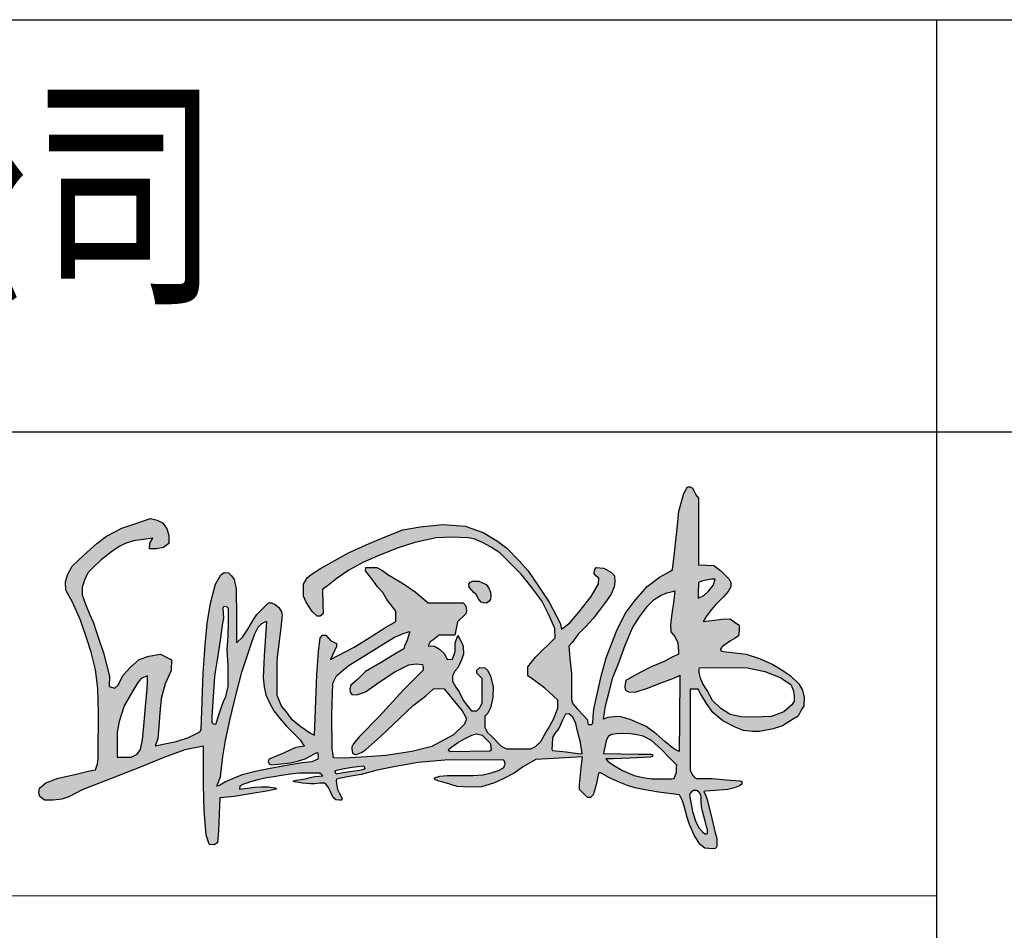
# Model space of a CAD drawing. Units: millimetres. Extents: x 154004 to 344786, y -265220 to -14660.
# Drawn here: x 262086 to 263169, y -235517 to -234515 of the extents above; entities that cross this region are included whole.
import ezdxf
from ezdxf.enums import TextEntityAlignment as Align

# ---------------------------------------------------------------- set-up
doc = ezdxf.new("R2010")
doc.units = ezdxf.units.MM
doc.styles.add('JHEDI_样式2', font='simhei.ttf', dxfattribs={"width": 0.75})

# ---------------------------------------------------------------- blocks, each defined once
blk = doc.blocks.new('A$C55507684')
at = {"ltscale": 100}
h = blk.add_hatch(color=0, dxfattribs=at)
h.paths.add_polyline_path([(609.838, 57.642), (609.846, 58.134), (609.707, 58.697), (609.563, 59.265), (609.356, 59.89), (609.19, 60.368), (609.072, 60.725), (608.9, 61.116), (608.685, 61.627), (608.533, 62.08), (608.528, 62.463), (608.636, 62.803), (608.803, 63.145), (609.098, 63.444), (609.443, 63.787), (609.973, 64.192), (610.361, 64.444), (610.612, 64.58), (611.025, 64.71), (611.955, 64.837), (611.807, 64.586), (611.8, 64.32), (612.137, 64.312), (612.478, 64.376), (612.733, 64.575), (612.74, 64.968), (612.644, 65.302), (612.424, 65.574), (612.165, 65.703), (611.836, 65.788), (611.552, 65.684), (611.035, 65.51), (610.445, 65.319), (609.714, 64.936), (609.239, 64.574), (608.587, 63.988), (608.044, 63.471), (607.818, 63.048), (607.715, 62.715), (607.728, 62.318), (608.051, 61.729), (608.454, 60.857), (608.772, 59.903), (608.961, 59.305), (609.174, 58.46), (609.288, 57.518), (609.318, 56.355), (609.308, 54.29), (609.304, 54.129), (609.268, 53.892), (609.181, 53.598), (608.811, 53.525), (608.176, 53.372), (607.359, 53.191), (606.763, 52.958), (606.465, 52.709), (606.433, 52.476), (606.474, 52.303), (606.698, 52.13), (607.141, 52.122), (607.544, 52.17), (607.873, 52.29), (608.525, 52.625), (609.895, 53.156), (611.393, 53.747), (612.483, 54.194), (613.502, 54.563), (614.423, 54.747), (614.423, 53.898), (614.413, 52.868), (614.443, 51.619), (614.55, 50.418), (614.678, 50.031), (614.729, 49.977), (614.927, 49.957), (615.091, 50.054), (615.136, 50.627), (615.176, 51.477), (615.208, 52.237), (615.404, 52.245), (615.898, 52.302), (616.587, 52.419), (617.575, 52.582), (617.938, 52.651), (617.951, 52.677), (617.899, 52.719), (617.763, 52.744), (617.566, 52.773), (617.22, 52.773), (616.929, 52.756), (616.277, 52.668), (616.168, 52.652), (616.179, 52.796), (616.354, 52.904), (616.471, 52.936), (616.69, 53.016), (617.055, 53.113), (617.475, 53.204), (617.825, 53.261), (618.205, 53.322), (618.744, 53.395), (619.073, 53.436), (619.512, 53.435), (620.089, 53.438), (620.2, 53.304), (620.033, 53.292), (619.826, 53.269), (619.585, 53.218), (619.368, 53.165), (619.158, 53.133), (618.918, 53.086), (618.789, 53.053), (618.786, 53.035), (618.834, 53.011), (619.034, 52.974), (619.217, 52.951), (619.614, 52.907), (619.817, 52.918), (620.066, 52.943), (620.292, 52.953), (620.36, 52.882), (620.476, 52.742), (620.712, 52.258), (620.834, 52.139), (621.003, 52.121), (621.103, 52.123), (621.14, 52.181), (621.098, 52.307), (621.002, 52.476), (620.922, 52.643), (620.869, 52.915), (620.838, 53.137), (620.999, 53.175), (621.49, 53.264), (622.071, 53.375), (622.849, 53.57), (623.732, 53.761), (624.827, 53.946), (626.128, 54.071), (628.979, 54.087), (629.022, 54.009), (629.047, 53.894), (629.022, 53.778), (628.979, 53.687), (628.733, 53.568), (628.369, 53.441), (627.991, 53.348), (627.48, 53.319), (626.233, 53.314), (625.879, 53.287), (625.631, 53.204), (625.64, 53.13), (625.792, 53.056), (626.166, 52.957), (626.731, 52.789), (627.329, 52.758), (627.906, 52.775), (628.489, 52.95), (628.927, 53.139), (629.49, 53.436), (629.949, 53.752), (630.548, 54.092), (632.801, 54.217), (632.736, 53.693), (632.655, 52.88), (632.665, 52.648), (632.788, 52.509), (632.912, 52.384), (633.062, 52.247), (633.188, 52.247), (633.245, 52.302), (633.319, 52.384), (633.372, 52.542), (633.471, 52.874), (633.584, 53.446), (633.675, 53.44), (634.124, 53.214), (634.58, 53.003), (634.993, 52.841), (635.342, 52.727), (635.748, 52.638), (636.498, 52.512), (637.509, 52.385), (637.657, 52.088), (637.736, 51.834), (637.89, 51.278), (637.997, 50.943), (638.241, 50.396), (638.514, 49.964), (638.749, 49.792), (639.13, 49.762), (639.24, 49.782), (639.304, 49.841), (639.324, 49.911), (639.331, 50.013), (639.324, 50.264), (639.25, 50.53), (639.03, 51.44), (638.936, 51.818), (638.856, 52.161), (638.787, 52.336), (638.69, 52.549), (638.778, 52.558), (639.234, 52.595), (639.858, 52.646), (640.179, 52.723), (640.428, 52.813), (640.535, 52.903), (640.544, 52.96), (640.541, 53.022), (640.449, 53.056), (639.793, 53.115), (639.095, 53.172), (638.332, 53.172), (638.185, 53.266), (638.035, 53.564), (638.035, 54.081), (638.035, 56.358), (638.035, 57.507), (638.42, 57.507), (638.548, 57.257), (638.824, 56.815), (639.126, 56.381), (639.618, 55.968), (640.21, 55.669), (640.613, 55.495), (641.052, 55.446), (641.392, 55.457), (642.067, 55.582), (642.505, 55.726), (642.997, 56.034), (643.267, 56.205), (643.425, 56.486), (643.539, 56.706), (643.565, 57.108), (643.487, 57.451), (643.3, 57.759), (642.895, 58.154), (642.483, 58.453), (642.05, 58.706), (641.401, 59.001), (640.752, 59.204), (639.643, 59.33), (639.477, 59.389), (639.557, 59.552), (639.709, 59.651), (639.996, 59.848), (640.216, 59.976), (640.384, 60.097), (640.403, 60.339), (640.402, 60.614), (640.239, 60.727), (640.096, 60.827), (639.979, 60.915), (639.589, 60.905), (639.089, 60.845), (638.669, 60.792), (638.832, 61.044), (639.052, 61.361), (639.257, 61.597), (639.651, 61.994), (639.883, 62.24), (640.002, 62.472), (640.011, 62.679), (639.916, 62.837), (639.695, 63.077), (639.498, 63.271), (639.182, 63.5), (638.814, 63.525), (638.435, 63.533), (638.435, 66.775), (638.311, 66.927), (638.225, 67.107), (638.138, 67.257), (638.055, 67.326), (637.896, 67.33), (637.723, 66.993), (637.487, 66.141), (637.411, 65.466), (637.274, 64.129), (637.17, 63.308), (637.07, 63.224), (636.544, 62.947), (635.946, 62.485), (635.375, 61.838), (634.877, 61.172), (634.461, 60.318), (633.954, 59.027), (633.717, 58.143), (633.359, 56.538), (633.317, 56.165), (633.307, 55.804), (633.063, 55.788), (633.049, 56.02), (632.878, 56.219), (632.56, 56.543), (632.342, 56.802), (632.277, 57.011), (632.27, 57.668), (632.281, 58.262), (632.19, 58.988), (632.137, 59.594), (632.305, 59.766), (632.599, 60.173), (632.958, 60.531), (633.324, 60.936), (633.587, 61.275), (633.92, 61.725), (634.192, 62.109), (634.337, 62.477), (634.38, 62.713), (634.363, 62.998), (634.208, 63.175), (633.84, 63.384), (633.466, 63.409), (633.382, 63.28), (633.379, 63.112), (633.453, 63.001), (633.594, 62.896), (633.584, 62.619), (633.226, 62.004), (632.632, 61.24), (632.193, 60.718), (631.785, 60.418), (631.718, 60.708), (631.182, 61.725), (630.675, 62.502), (630.146, 63.262), (629.736, 63.727), (629.129, 64.347), (628.68, 64.689), (627.987, 65.102), (627.107, 65.413), (626.03, 65.497), (624.929, 65.39), (624.092, 65.235), (623.311, 64.928), (622.303, 64.511), (621.457, 64.117), (620.101, 63.367), (619.646, 63.07), (619.442, 62.909), (619.274, 62.595), (619.275, 62.015), (619.4, 61.72), (619.69, 61.277), (619.939, 61.043), (620.074, 61.043), (620.215, 61.164), (620.208, 61.611), (620.189, 62.346), (620.495, 62.576), (620.901, 62.891), (621.466, 63.273), (622.175, 63.663), (622.889, 63.983), (623.814, 64.342), (624.67, 64.621), (625.71, 64.851), (626.482, 64.88), (627.236, 64.841), (627.53, 64.799), (627.956, 64.63), (628.35, 64.42), (628.802, 64.114), (629.273, 63.629), (629.848, 63.063), (630.281, 62.519), (630.827, 61.793), (631.192, 61.08), (631.463, 60.457), (631.475, 59.999), (630.527, 59.052), (630.155, 58.584), (630.161, 58.147), (630.479, 57.925), (630.984, 57.553), (631.604, 56.978), (631.604, 56.58), (631.393, 56.051), (631.134, 55.589), (631.037, 55.435), (630.779, 54.971), (630.529, 54.724), (630.296, 54.616), (629.124, 54.616), (628.864, 54.736), (628.37, 55.237), (628.198, 55.41), (628.062, 55.651), (628.062, 56.196), (628.214, 56.349), (628.342, 56.596), (628.462, 57.107), (628.465, 57.632), (628.34, 58.135), (628.205, 58.411), (628.072, 58.549), (627.82, 58.551), (627.674, 58.427), (627.674, 58.289), (627.939, 58.021), (627.94, 56.848), (627.822, 56.6), (627.68, 56.45), (627.419, 56.452), (627.248, 56.662), (627.015, 56.98), (626.826, 57.371), (626.653, 57.603), (626.496, 57.888), (626.495, 58.154), (626.606, 58.383), (626.744, 58.533), (626.884, 58.804), (627.025, 59.202), (627.023, 59.581), (626.963, 59.725), (626.81, 60.038), (626.76, 60.113), (626.631, 59.737), (626.624, 59.341), (626.493, 58.957), (626.243, 58.94), (626.115, 59.221), (625.873, 59.445), (625.627, 59.586), (625.311, 59.608), (625.416, 59.806), (625.614, 59.937), (625.834, 60.123), (626.608, 60.127), (626.748, 60.774), (627.149, 61.167), (627.174, 61.292), (627.151, 61.556), (627.018, 61.698), (625.317, 61.699), (625.103, 61.873), (624.683, 62.222), (624.115, 62.614), (623.364, 63.066), (623.101, 63.267), (622.821, 63.407), (622.3, 63.41), (622.269, 63.251), (622.639, 62.796), (622.866, 62.471), (623.12, 62.192), (623.315, 61.861), (623.744, 61.295), (623.744, 60.783), (623.218, 60.484), (622.45, 59.997), (621.731, 59.549), (620.573, 58.945), (620.867, 59.585), (620.862, 59.719), (620.583, 59.869), (620.356, 60.123), (620.195, 60.132), (620.072, 60.004), (619.99, 59.328), (619.907, 58.207), (619.808, 55.274), (619.577, 55.384), (619.131, 55.697), (618.666, 56.064), (618.408, 56.417), (618.204, 56.669), (617.969, 57.211), (617.966, 57.925), (617.973, 58.719), (617.986, 59.048), (618.066, 59.705), (618.166, 60.478), (618.24, 61.115), (618.193, 61.265), (618.064, 61.471), (617.886, 61.608), (617.721, 61.693), (617.573, 61.695), (617.356, 61.478), (617.001, 61.122), (616.838, 60.881), (616.562, 60.416), (616.3, 60.029), (616.012, 59.75), (616.019, 60.998), (616, 62.355), (615.896, 62.835), (615.776, 63.007), (615.634, 63.155), (615.414, 63.164), (615.257, 63.054), (614.999, 62.607), (614.758, 61.674), (614.601, 60.692), (614.491, 59.639), (614.407, 58.287), (614.307, 55.553), (614.236, 55.439), (613.689, 55.158), (613.087, 54.973), (612.078, 54.76), (612.2, 55.1), (612.243, 55.701), (612.291, 56.363), (612.355, 57.059), (612.55, 57.765), (612.851, 58.407), (612.857, 58.934), (612.331, 59.207), (611.766, 59.116), (611.287, 58.944), (610.876, 58.569), (610.506, 58.174), (610.27, 57.701), (610.118, 57.556)])
h.paths.add_polyline_path([(610.98, 57.428), (611.236, 57.835), (611.396, 58.018), (611.695, 58.15), (611.695, 57.902), (611.674, 57.52), (611.613, 56.841), (611.525, 55.721), (611.455, 55.049), (611.364, 54.578), (611.193, 54.355), (610.91, 54.203), (610.23, 54.203), (610.23, 55.42), (610.316, 55.945), (610.564, 56.706)], flags=16)
h.paths.add_polyline_path([(614.95, 58.127), (614.989, 58.351), (615.091, 59.021), (615.223, 59.887), (615.343, 60.705), (615.38, 60.948), (615.342, 61.487), (615.53, 61.521), (615.63, 61.427), (615.625, 60.812), (615.608, 60.074), (615.572, 59.426), (615.617, 58.641), (615.619, 57.629), (615.493, 57.144), (615.389, 56.91), (615.254, 56.552), (615.124, 56.168), (615.044, 55.89), (615.01, 55.814), (614.827, 55.833), (614.817, 56.184)], flags=16)
h.paths.add_polyline_path([(615.703, 56.069), (615.909, 56.881), (616.135, 57.76), (616.274, 58.325), (616.475, 58.918), (616.716, 59.639), (616.888, 60.167), (617.065, 60.512), (617.248, 60.689), (617.48, 60.805), (617.362, 59.117), (617.311, 58.061), (617.365, 57.62), (617.446, 57.238), (617.624, 56.839), (617.836, 56.461), (618.137, 56.072), (618.445, 55.708), (618.818, 55.342), (619.125, 55.035), (619.242, 54.844), (619.313, 54.74), (618.89, 54.682), (618.577, 54.533), (618.146, 54.34), (617.781, 54.2), (617.599, 54.112), (617.549, 54.018), (617.565, 53.947), (617.608, 53.882), (617.692, 53.838), (618.044, 53.864), (618.638, 53.941), (618.983, 54.014), (619.349, 54.131), (619.616, 54.267), (619.848, 54.403), (619.949, 54.433), (619.975, 54.249), (619.969, 54.109), (619.666, 53.99), (619.204, 53.94), (618.541, 53.825), (617.73, 53.673), (617.009, 53.524), (616.293, 53.35), (615.931, 53.214), (615.475, 53.01), (615.192, 52.833), (615.07, 52.798), (615.237, 53.255), (615.351, 54.24), (615.482, 55.013)], flags=16)
h.paths.add_polyline_path([(620.693, 57.805), (620.864, 58.148), (621.439, 58.64), (622.201, 59.112), (622.921, 59.566), (623.688, 60.031), (624.155, 60.225), (624.438, 60.313), (624.364, 60.098), (624.299, 59.886), (624.171, 59.599), (624.139, 59.472), (623.666, 59.185), (622.999, 58.781), (622.284, 58.36), (621.886, 57.984), (621.561, 57.701), (621.515, 57.519), (621.526, 57.354), (621.616, 57.253), (621.857, 57.227), (622.28, 57.371), (622.981, 57.874), (623.705, 58.351), (624.384, 58.685), (624.736, 58.74), (625.036, 58.702), (625.078, 58.58), (625.068, 58.434), (624.119, 57.476), (622.937, 56.175), (621.97, 55.191), (621.693, 54.861), (621.613, 54.715), (621.618, 54.602), (621.648, 54.419), (621.719, 54.356), (621.835, 54.339), (622.087, 54.431), (622.274, 54.565), (623.005, 55.208), (623.95, 56.102), (624.588, 56.72), (625.204, 57.184), (625.576, 57.518), (625.81, 57.547), (626.086, 57.526), (626.508, 57.013), (626.964, 56.461), (627.177, 56.081), (627.08, 55.81), (626.545, 55.292), (625.497, 54.723), (624.522, 54.476), (623.265, 54.293), (622.34, 54.217), (621.245, 54.155), (620.73, 54.173), (620.662, 54.646), (620.646, 56.239)], flags=16)
h.paths.add_polyline_path([(620.866, 53.577), (621.248, 53.665), (621.625, 53.724), (622.178, 53.781), (622.264, 53.631), (621.996, 53.554), (621.522, 53.492), (621.106, 53.432), (620.853, 53.386), (620.785, 53.525)], flags=16)
h.paths.add_polyline_path([(626.311, 54.584), (626.409, 54.66), (626.745, 54.911), (627.073, 55.102), (627.435, 55.276), (627.669, 55.346), (627.93, 55.283), (628.159, 55.048), (628.324, 54.886), (628.359, 54.724), (628.387, 54.503), (626.332, 54.463)], flags=16)
h.paths.add_polyline_path([(631.356, 55.159), (631.459, 55.363), (631.651, 55.599), (631.843, 56), (631.979, 56.288), (632.148, 56.303), (632.338, 56.144), (632.476, 55.838), (632.571, 55.475), (632.712, 54.916), (632.785, 54.374), (632.584, 54.385), (632.018, 54.463), (631.315, 54.539), (631.331, 54.807)], flags=16)
h.paths.add_polyline_path([(633.833, 56.052), (633.921, 56.703), (634.086, 57.311), (634.277, 58.081), (634.583, 58.835), (634.876, 59.646), (635.239, 60.476), (635.578, 61.014), (635.959, 61.535), (636.281, 61.852), (636.598, 62.048), (636.902, 62.179), (637.18, 62.25), (637.283, 62.279), (637.245, 61.832), (637.131, 61.043), (637.085, 60.626), (637.095, 60.281), (637.293, 60.067), (637.437, 59.758), (637.467, 59.336), (637.468, 59.204), (637.125, 59.045), (636.802, 58.862), (636.071, 58.558), (635.325, 58.166), (634.908, 57.923), (634.873, 57.744), (634.866, 57.632), (634.881, 57.497), (634.934, 57.434), (635.058, 57.375), (635.358, 57.361), (635.961, 57.554), (636.576, 57.796), (637.245, 58.037), (637.529, 58.182), (637.512, 55.997), (637.503, 54.482), (637.235, 54.618), (636.804, 54.967), (636.381, 55.346), (635.891, 55.695), (635.119, 56.044), (634.624, 56.181), (634.324, 56.171), (634.038, 56.126)], flags=16)
h.paths.add_polyline_path([(633.827, 54.382), (633.847, 54.481), (633.883, 54.7), (633.95, 55.009), (634.05, 55.209), (634.215, 55.31), (634.453, 55.345), (634.75, 55.359), (635.113, 55.339), (635.438, 55.287), (635.753, 55.233), (636.159, 55.019), (636.638, 54.579), (636.988, 54.224), (637.377, 53.827), (637.371, 53.699), (637.364, 53.483), (637.253, 53.177), (637.131, 53.159), (636.762, 53.151), (636.165, 53.157), (635.735, 53.23), (635.316, 53.324), (634.753, 53.562), (634.312, 53.823), (634.038, 54.012), (633.94, 54.134), (634.311, 54.134), (635.118, 54.163), (636.084, 54.21), (636.198, 54.234), (636.21, 54.279), (636.21, 54.332), (636.129, 54.354), (635.504, 54.362)], flags=16)
h.paths.add_polyline_path([(638.199, 52.593), (638.34, 52.594), (638.472, 52.508), (638.553, 52.386), (638.566, 52.258), (638.568, 52.058), (638.588, 51.809), (638.627, 51.596), (638.753, 51.107), (638.821, 50.849), (638.885, 50.643), (638.863, 50.488), (638.739, 50.494), (638.624, 50.591), (638.469, 50.772), (638.309, 51.069), (638.146, 51.571), (637.995, 52.395), (638.09, 52.526)], flags=16)
h.paths.add_polyline_path([(638.472, 58.302), (638.472, 58.543), (639.353, 58.551), (640.814, 58.539), (641.656, 58.363), (642.393, 58.074), (642.909, 57.739), (643.038, 57.433), (643.077, 57.166), (643.083, 56.92), (642.963, 56.746), (642.57, 56.403), (641.981, 56.183), (641.1, 56.142), (640.503, 56.168), (639.967, 56.28), (639.518, 56.564), (639.115, 56.963), (638.858, 57.438), (638.649, 57.764), (638.526, 58.049)], flags=16)
h.paths.add_polyline_path([(638.422, 61.93), (638.422, 62.125), (638.432, 62.678), (638.65, 62.765), (639.076, 62.848), (639.246, 62.845), (639.146, 62.538), (638.926, 62.257), (638.697, 62.048)], flags=16)
h.paths.add_polyline_path([(628.268, 62.405), (628.126, 62.578), (627.92, 62.68), (627.774, 62.747), (627.491, 62.75), (627.351, 62.7), (627.284, 62.594), (627.303, 62.463), (627.532, 62.193), (627.642, 62.096), (627.766, 61.887), (627.882, 61.735), (627.995, 61.693), (628.153, 61.687), (628.284, 61.771), (628.34, 61.876), (628.352, 62.04), (628.343, 62.206)], flags=17)
for p, q in [((470, 89.984, 31.168), (830, 89.984, 31.168)), ((650, 9.984, 31.168), (650, 89.984, 31.168)), ((470, 69.984, 31.168), (830, 69.984, 31.168))]:
    blk.add_line(p, q)
at = {"lineweight": 15}
blk.add_line((470, 47.484, 31.168), (650, 47.484, 31.168), dxfattribs=at)
at = {"color": 0, "ltscale": 100}
for points in [[(611.8, 64.32), (611.807, 64.586), (611.955, 64.837), (611.025, 64.71), (610.612, 64.58), (610.361, 64.444), (609.973, 64.192), (609.443, 63.787), (609.098, 63.444), (608.803, 63.145), (608.636, 62.803), (608.528, 62.463), (608.533, 62.08), (608.685, 61.627), (608.9, 61.116), (609.072, 60.725), (609.19, 60.368), (609.356, 59.89), (609.563, 59.265), (609.707, 58.697), (609.846, 58.134), (609.838, 57.642), (610.118, 57.556), (610.27, 57.701), (610.506, 58.174), (610.876, 58.569), (611.287, 58.944), (611.766, 59.116), (612.331, 59.207), (612.857, 58.934), (612.851, 58.407), (612.55, 57.765), (612.355, 57.059), (612.291, 56.363), (612.243, 55.701), (612.2, 55.1), (612.078, 54.76), (613.087, 54.973), (613.689, 55.158), (614.236, 55.439), (614.307, 55.553), (614.407, 58.287), (614.491, 59.639), (614.601, 60.692), (614.758, 61.674), (614.999, 62.607), (615.257, 63.054), (615.414, 63.164), (615.634, 63.155), (615.776, 63.007), (615.896, 62.835), (616, 62.355), (616.019, 60.998), (616.012, 59.75), (616.3, 60.029), (616.562, 60.416), (616.838, 60.881), (617.001, 61.122), (617.356, 61.478), (617.573, 61.695), (617.721, 61.693), (617.886, 61.608), (618.064, 61.471), (618.193, 61.265), (618.24, 61.115), (618.166, 60.478), (618.066, 59.705), (617.986, 59.048), (617.973, 58.719), (617.966, 57.925), (617.969, 57.211), (618.204, 56.669), (618.408, 56.417), (618.666, 56.064), (619.131, 55.697), (619.577, 55.384), (619.808, 55.274), (619.907, 58.207), (619.99, 59.328), (620.072, 60.004), (620.195, 60.132), (620.356, 60.123), (620.583, 59.869), (620.862, 59.719), (620.867, 59.585), (620.573, 58.945), (621.731, 59.549), (622.45, 59.997), (623.218, 60.484), (623.744, 60.783), (623.744, 61.295), (623.315, 61.861), (623.12, 62.192), (622.866, 62.471), (622.639, 62.796), (622.269, 63.251), (622.3, 63.41), (622.821, 63.407), (623.101, 63.267), (623.364, 63.066), (624.115, 62.614), (624.683, 62.222), (625.103, 61.873), (625.317, 61.699), (627.018, 61.698), (627.151, 61.556), (627.174, 61.292), (627.149, 61.167), (626.748, 60.774), (626.608, 60.127), (625.834, 60.123), (625.614, 59.937), (625.416, 59.806), (625.311, 59.608), (625.627, 59.586), (625.873, 59.445), (626.115, 59.221), (626.225, 58.979), (626.225, 58.979), (626.247, 58.94), (626.493, 58.957), (626.624, 59.341), (626.631, 59.737), (626.76, 60.113), (626.81, 60.038), (626.963, 59.725), (627.023, 59.581), (627.025, 59.202), (626.884, 58.804), (626.744, 58.533), (626.606, 58.383), (626.495, 58.154), (626.496, 57.888), (626.653, 57.603), (626.826, 57.371), (627.015, 56.98), (627.248, 56.662), (627.419, 56.452), (627.68, 56.45), (627.822, 56.6), (627.94, 56.848), (627.939, 58.021), (627.674, 58.289), (627.674, 58.427), (627.82, 58.551), (628.072, 58.549), (628.205, 58.411), (628.34, 58.135), (628.465, 57.632), (628.462, 57.107), (628.342, 56.596), (628.214, 56.349), (628.062, 56.196), (628.062, 55.651), (628.198, 55.41), (628.37, 55.237), (628.864, 54.736), (629.124, 54.616), (630.296, 54.616), (630.529, 54.724), (630.779, 54.971), (631.037, 55.435), (631.134, 55.589), (631.393, 56.051), (631.604, 56.58), (631.604, 56.978), (630.984, 57.553), (630.479, 57.925), (630.161, 58.147), (630.155, 58.584), (630.527, 59.052), (631.475, 59.999), (631.463, 60.457), (631.192, 61.08), (630.827, 61.793), (630.281, 62.519), (629.848, 63.063), (629.273, 63.629), (628.802, 64.114), (628.35, 64.42), (627.956, 64.63), (627.53, 64.799), (627.236, 64.841), (626.482, 64.88), (625.71, 64.851), (624.67, 64.621), (623.814, 64.342), (622.889, 63.983), (622.175, 63.663), (621.466, 63.273), (620.901, 62.891), (620.495, 62.576), (620.189, 62.346), (620.208, 61.611), (620.215, 61.164), (620.074, 61.043), (619.939, 61.043), (619.69, 61.277), (619.4, 61.72), (619.275, 62.015), (619.274, 62.595), (619.442, 62.909), (619.646, 63.07), (620.101, 63.367), (621.457, 64.117), (622.303, 64.511), (623.311, 64.928), (624.092, 65.235), (624.929, 65.39), (626.03, 65.497), (627.107, 65.413), (627.987, 65.102), (628.68, 64.689), (629.129, 64.347), (629.736, 63.727), (630.146, 63.262), (630.675, 62.502), (631.182, 61.725), (631.718, 60.708), (631.785, 60.418), (632.193, 60.718), (632.632, 61.24), (633.226, 62.004), (633.584, 62.619), (633.594, 62.896), (633.453, 63.001), (633.379, 63.112), (633.382, 63.28), (633.466, 63.409), (633.84, 63.384), (634.208, 63.175), (634.363, 62.998), (634.38, 62.713), (634.337, 62.477), (634.192, 62.109), (633.92, 61.725), (633.587, 61.275), (633.324, 60.936), (632.958, 60.531), (632.599, 60.173), (632.305, 59.766), (632.137, 59.594), (632.19, 58.988), (632.281, 58.262), (632.27, 57.668), (632.277, 57.011), (632.342, 56.802), (632.56, 56.543), (632.878, 56.219), (633.049, 56.02), (633.061, 55.826), (633.111, 55.792), (633.249, 55.801), (633.308, 55.858), (633.317, 56.165), (633.359, 56.538), (633.717, 58.143), (633.954, 59.027), (634.461, 60.318), (634.877, 61.172), (635.375, 61.838), (635.946, 62.485), (636.544, 62.947), (637.07, 63.224), (637.17, 63.308), (637.274, 64.129), (637.411, 65.466), (637.487, 66.141), (637.723, 66.993), (637.896, 67.33), (638.055, 67.326), (638.138, 67.257), (638.225, 67.107), (638.311, 66.927), (638.435, 66.775), (638.435, 63.533), (638.814, 63.525), (639.182, 63.5), (639.498, 63.271), (639.695, 63.077), (639.916, 62.837), (640.011, 62.679), (640.002, 62.472), (639.883, 62.24), (639.651, 61.994), (639.257, 61.597), (639.052, 61.361), (638.832, 61.044), (638.669, 60.792), (639.089, 60.845), (639.589, 60.905), (639.979, 60.915), (640.096, 60.827), (640.239, 60.727), (640.402, 60.614), (640.403, 60.339), (640.384, 60.097), (640.216, 59.976), (639.996, 59.848), (639.709, 59.651), (639.608, 59.585), (639.544, 59.526), (639.504, 59.443), (639.52, 59.374), (639.643, 59.33), (640.752, 59.204), (641.401, 59.001), (642.05, 58.706), (642.483, 58.453), (642.895, 58.154), (643.3, 57.759), (643.487, 57.451), (643.565, 57.108), (643.539, 56.706), (643.425, 56.486), (643.267, 56.205), (642.997, 56.034), (642.505, 55.726), (642.067, 55.582), (641.392, 55.457), (641.052, 55.446), (640.613, 55.495), (640.21, 55.669), (639.618, 55.968), (639.126, 56.381), (638.824, 56.815), (638.548, 57.257), (638.42, 57.507), (638.035, 57.507), (638.035, 56.358), (638.035, 54.081), (638.035, 53.564), (638.159, 53.317), (638.242, 53.23), (638.332, 53.172), (639.095, 53.172), (639.793, 53.115), (640.449, 53.056), (640.541, 53.022), (640.544, 52.96), (640.535, 52.903), (640.428, 52.813), (640.179, 52.723), (639.858, 52.646), (639.234, 52.595), (638.778, 52.558), (638.69, 52.549), (638.787, 52.336), (638.856, 52.161), (638.936, 51.818), (639.03, 51.44), (639.25, 50.53), (639.324, 50.264), (639.331, 50.013), (639.324, 49.911), (639.304, 49.841), (639.24, 49.782), (639.13, 49.762), (638.749, 49.792), (638.514, 49.964), (638.241, 50.396), (637.997, 50.943), (637.89, 51.278), (637.736, 51.834), (637.657, 52.088), (637.509, 52.385), (636.498, 52.512), (635.748, 52.638), (635.342, 52.727), (634.993, 52.841), (634.58, 53.003), (634.124, 53.214), (633.737, 53.409), (633.673, 53.441), (633.614, 53.444), (633.579, 53.423), (633.471, 52.874), (633.372, 52.542), (633.319, 52.384), (633.245, 52.302), (633.188, 52.247), (633.062, 52.247), (632.912, 52.384), (632.788, 52.509), (632.665, 52.648), (632.655, 52.88), (632.736, 53.693), (632.801, 54.217), (630.548, 54.092), (629.949, 53.752), (629.49, 53.436), (628.927, 53.139), (628.489, 52.95), (627.906, 52.775), (627.329, 52.758), (626.731, 52.789), (626.166, 52.957), (625.792, 53.056), (625.64, 53.13), (625.631, 53.204), (625.879, 53.287), (626.233, 53.314), (627.48, 53.319), (627.991, 53.348), (628.369, 53.441), (628.733, 53.568), (628.979, 53.687), (629.022, 53.778), (629.047, 53.894), (629.022, 54.009), (628.979, 54.087), (626.128, 54.071), (624.827, 53.946), (623.732, 53.761), (622.849, 53.57), (622.071, 53.375), (621.49, 53.264), (620.999, 53.175), (620.869, 53.144), (620.846, 53.083), (620.869, 52.915), (620.922, 52.643), (621.002, 52.476), (621.098, 52.307), (621.14, 52.181), (621.103, 52.123), (621.003, 52.121), (620.834, 52.139), (620.712, 52.258), (620.476, 52.742), (620.36, 52.882), (620.292, 52.953), (620.066, 52.943), (619.817, 52.918), (619.614, 52.907), (619.217, 52.951), (619.034, 52.974), (618.834, 53.011), (618.786, 53.035), (618.789, 53.053), (618.918, 53.086), (619.158, 53.133), (619.368, 53.165), (619.585, 53.218), (619.826, 53.269), (620.033, 53.292), (620.2, 53.304), (620.133, 53.385), (620.06, 53.438), (619.512, 53.435), (619.073, 53.436), (618.744, 53.395), (618.205, 53.322), (617.825, 53.261), (617.475, 53.204), (617.055, 53.113), (616.69, 53.016), (616.471, 52.936), (616.354, 52.904), (616.179, 52.796), (616.168, 52.652), (616.277, 52.668), (616.929, 52.756), (617.22, 52.773), (617.566, 52.773), (617.763, 52.744), (617.899, 52.719), (617.951, 52.677), (617.938, 52.651), (617.575, 52.582), (616.587, 52.419), (615.898, 52.302), (615.404, 52.245), (615.208, 52.237), (615.176, 51.477), (615.136, 50.627), (615.091, 50.054), (614.927, 49.957), (614.729, 49.977), (614.678, 50.031), (614.55, 50.418), (614.443, 51.619), (614.413, 52.868), (614.423, 53.898), (614.423, 54.747), (613.502, 54.563), (612.483, 54.194), (611.393, 53.747), (609.895, 53.156), (608.525, 52.625), (607.873, 52.29), (607.544, 52.17), (607.141, 52.122), (606.698, 52.13), (606.474, 52.303), (606.433, 52.476), (606.465, 52.709), (606.763, 52.958), (607.359, 53.191), (608.176, 53.372), (608.811, 53.525), (609.181, 53.598), (609.268, 53.892), (609.304, 54.129), (609.308, 54.29), (609.318, 56.355), (609.288, 57.518), (609.174, 58.46), (608.961, 59.305), (608.772, 59.903), (608.454, 60.857), (608.051, 61.729), (607.728, 62.318), (607.715, 62.715), (607.818, 63.048), (608.044, 63.471), (608.587, 63.988), (609.239, 64.574), (609.714, 64.936), (610.445, 65.319), (611.035, 65.51), (611.552, 65.684), (611.836, 65.788), (612.165, 65.703), (612.424, 65.574), (612.644, 65.302), (612.74, 64.968), (612.733, 64.575), (612.478, 64.376), (612.137, 64.312)], [(627.532, 62.193), (627.303, 62.463), (627.284, 62.594), (627.351, 62.7), (627.491, 62.75), (627.774, 62.747), (627.92, 62.68), (628.126, 62.578), (628.268, 62.405), (628.343, 62.206), (628.352, 62.04), (628.34, 61.876), (628.284, 61.771), (628.153, 61.687), (627.995, 61.693), (627.882, 61.735), (627.766, 61.887), (627.642, 62.096)], [(637.125, 59.045), (636.802, 58.862), (636.071, 58.558), (635.325, 58.166), (634.908, 57.923), (634.873, 57.744), (634.866, 57.632), (634.881, 57.497), (634.934, 57.434), (635.058, 57.375), (635.358, 57.361), (635.961, 57.554), (636.576, 57.796), (637.245, 58.037), (637.477, 58.156), (637.529, 58.182), (637.512, 55.997), (637.503, 54.482), (637.235, 54.618), (636.804, 54.967), (636.381, 55.346), (635.891, 55.695), (635.119, 56.044), (634.624, 56.181), (634.324, 56.171), (634.038, 56.126), (633.833, 56.052), (633.921, 56.703), (634.086, 57.311), (634.277, 58.081), (634.583, 58.835), (634.876, 59.646), (635.239, 60.476), (635.578, 61.014), (635.959, 61.535), (636.281, 61.852), (636.598, 62.048), (636.902, 62.179), (637.18, 62.25), (637.283, 62.279), (637.245, 61.832), (637.131, 61.043), (637.085, 60.626), (637.095, 60.281), (637.293, 60.067), (637.437, 59.758), (637.467, 59.336), (637.468, 59.204)], [(614.95, 58.127), (614.817, 56.184), (614.826, 55.886), (614.892, 55.826), (615.01, 55.814), (615.044, 55.89), (615.124, 56.168), (615.254, 56.552), (615.389, 56.91), (615.493, 57.144), (615.619, 57.629), (615.617, 58.641), (615.572, 59.426), (615.608, 60.074), (615.625, 60.812), (615.63, 61.427), (615.561, 61.491), (615.483, 61.512), (615.386, 61.495), (615.346, 61.433), (615.38, 60.948), (615.343, 60.705), (615.223, 59.887), (615.091, 59.021), (614.989, 58.351)], [(615.07, 52.798), (615.237, 53.255), (615.351, 54.24), (615.482, 55.013), (615.703, 56.069), (615.909, 56.881), (616.135, 57.76), (616.274, 58.325), (616.475, 58.918), (616.716, 59.639), (616.888, 60.167), (617.065, 60.512), (617.248, 60.689), (617.434, 60.783), (617.479, 60.794), (617.362, 59.117), (617.311, 58.061), (617.365, 57.62), (617.446, 57.238), (617.624, 56.839), (617.836, 56.461), (618.137, 56.072), (618.445, 55.708), (618.818, 55.342), (619.125, 55.035), (619.242, 54.844), (619.313, 54.74), (618.89, 54.682), (618.577, 54.533), (618.146, 54.34), (617.781, 54.2), (617.599, 54.112), (617.549, 54.018), (617.565, 53.947), (617.608, 53.882), (617.692, 53.838), (618.044, 53.864), (618.638, 53.941), (618.983, 54.014), (619.349, 54.131), (619.616, 54.267), (619.848, 54.403), (619.949, 54.433), (619.975, 54.249), (619.969, 54.109), (619.666, 53.99), (619.204, 53.94), (618.541, 53.825), (617.73, 53.673), (617.009, 53.524), (616.293, 53.35), (615.931, 53.214), (615.475, 53.01), (615.192, 52.833)], [(620.73, 54.173), (620.662, 54.646), (620.646, 56.239), (620.693, 57.805), (620.864, 58.148), (621.439, 58.64), (622.201, 59.112), (622.921, 59.566), (623.688, 60.031), (624.155, 60.225), (624.371, 60.292), (624.429, 60.286), (624.364, 60.098), (624.299, 59.886), (624.171, 59.599), (624.139, 59.472), (623.666, 59.185), (622.999, 58.781), (622.284, 58.36), (621.886, 57.984), (621.561, 57.701), (621.515, 57.519), (621.526, 57.354), (621.616, 57.253), (621.857, 57.227), (622.28, 57.371), (622.981, 57.874), (623.705, 58.351), (624.384, 58.685), (624.736, 58.74), (625.036, 58.702), (625.078, 58.58), (625.068, 58.434), (624.119, 57.476), (622.937, 56.175), (621.97, 55.191), (621.693, 54.861), (621.613, 54.715), (621.618, 54.602), (621.648, 54.419), (621.719, 54.356), (621.835, 54.339), (622.087, 54.431), (622.274, 54.565), (623.005, 55.208), (623.95, 56.102), (624.588, 56.72), (625.204, 57.184), (625.576, 57.518), (625.81, 57.547), (626.086, 57.526), (626.508, 57.013), (626.964, 56.461), (627.177, 56.081), (627.08, 55.81), (626.545, 55.292), (625.497, 54.723), (624.522, 54.476), (623.265, 54.293), (622.34, 54.217), (621.245, 54.155)], [(638.487, 58.543), (639.353, 58.551), (640.814, 58.539), (641.656, 58.363), (642.393, 58.074), (642.909, 57.739), (643.038, 57.433), (643.077, 57.166), (643.083, 56.92), (642.963, 56.746), (642.57, 56.403), (641.981, 56.183), (641.1, 56.142), (640.503, 56.168), (639.967, 56.28), (639.518, 56.564), (639.115, 56.963), (638.858, 57.438), (638.649, 57.764), (638.526, 58.049), (638.472, 58.302), (638.472, 58.481)], [(610.23, 55.42), (610.23, 54.203), (610.91, 54.203), (611.193, 54.355), (611.364, 54.578), (611.455, 55.049), (611.525, 55.721), (611.613, 56.841), (611.674, 57.52), (611.695, 57.902), (611.695, 58.15), (611.396, 58.018), (611.236, 57.835), (610.98, 57.428), (610.564, 56.706), (610.316, 55.945)], [(631.343, 54.536), (632.018, 54.463), (632.584, 54.385), (632.785, 54.374), (632.712, 54.916), (632.571, 55.475), (632.476, 55.838), (632.338, 56.144), (632.148, 56.303), (631.979, 56.288), (631.843, 56), (631.651, 55.599), (631.459, 55.363), (631.356, 55.159), (631.331, 54.807), (631.318, 54.596)], [(626.409, 54.66), (626.745, 54.911), (627.073, 55.102), (627.435, 55.276), (627.669, 55.346), (627.93, 55.283), (628.159, 55.048), (628.324, 54.886), (628.359, 54.724), (628.381, 54.556), (628.317, 54.502), (626.393, 54.465), (626.324, 54.509), (626.311, 54.584)], [(633.827, 54.382), (635.504, 54.362), (636.129, 54.354), (636.21, 54.332), (636.21, 54.279), (636.198, 54.234), (636.084, 54.21), (635.118, 54.163), (634.311, 54.134), (633.978, 54.134), (633.94, 54.134), (634.038, 54.012), (634.312, 53.823), (634.753, 53.562), (635.316, 53.324), (635.735, 53.23), (636.165, 53.157), (636.762, 53.151), (637.131, 53.159), (637.253, 53.177), (637.364, 53.483), (637.371, 53.699), (637.377, 53.827), (636.988, 54.224), (636.638, 54.579), (636.159, 55.019), (635.753, 55.233), (635.438, 55.287), (635.113, 55.339), (634.75, 55.359), (634.453, 55.345), (634.215, 55.31), (634.05, 55.209), (633.95, 55.009), (633.883, 54.7), (633.847, 54.481)], [(620.866, 53.577), (621.248, 53.665), (621.625, 53.724), (622.178, 53.781), (622.238, 53.678), (622.201, 53.613), (621.996, 53.554), (621.522, 53.492), (621.106, 53.432), (620.853, 53.386), (620.817, 53.461), (620.809, 53.541)], [(638.002, 52.359), (638.146, 51.571), (638.309, 51.069), (638.469, 50.772), (638.624, 50.591), (638.739, 50.494), (638.829, 50.49), (638.866, 50.512), (638.876, 50.585), (638.874, 50.679), (638.821, 50.849), (638.753, 51.107), (638.627, 51.596), (638.588, 51.809), (638.568, 52.058), (638.566, 52.258), (638.553, 52.386), (638.472, 52.508), (638.34, 52.594), (638.199, 52.593), (638.09, 52.526), (638.023, 52.434)]]:
    blk.add_lwpolyline(points, close=True, dxfattribs=at)
blk.add_lwpolyline([(638.432, 62.678), (638.422, 62.125), (638.422, 61.93), (638.697, 62.048), (638.926, 62.257), (639.146, 62.538), (639.246, 62.845), (639.076, 62.848), (638.65, 62.765), (638.432, 62.678)], dxfattribs=at)
at = {"style": 'JHEDI_样式2', "width": 0.75}
blk.add_text('浙江三君电力工程有限公司', height=9, dxfattribs=at).set_placement((560, 80.403, 31.168), align=Align.MIDDLE)

msp = doc.modelspace()

# ---------------------------------------------------------------- block references
at = {"linetype": 'Continuous', "xscale": 22.67636363634607, "yscale": 22.67636363634607, "zscale": 22.67636363634607}
msp.add_blockref('A$C55507684', (248355.05898, -236555.55763, -215.9596), dxfattribs=at)

doc.saveas('drawing.dxf')
